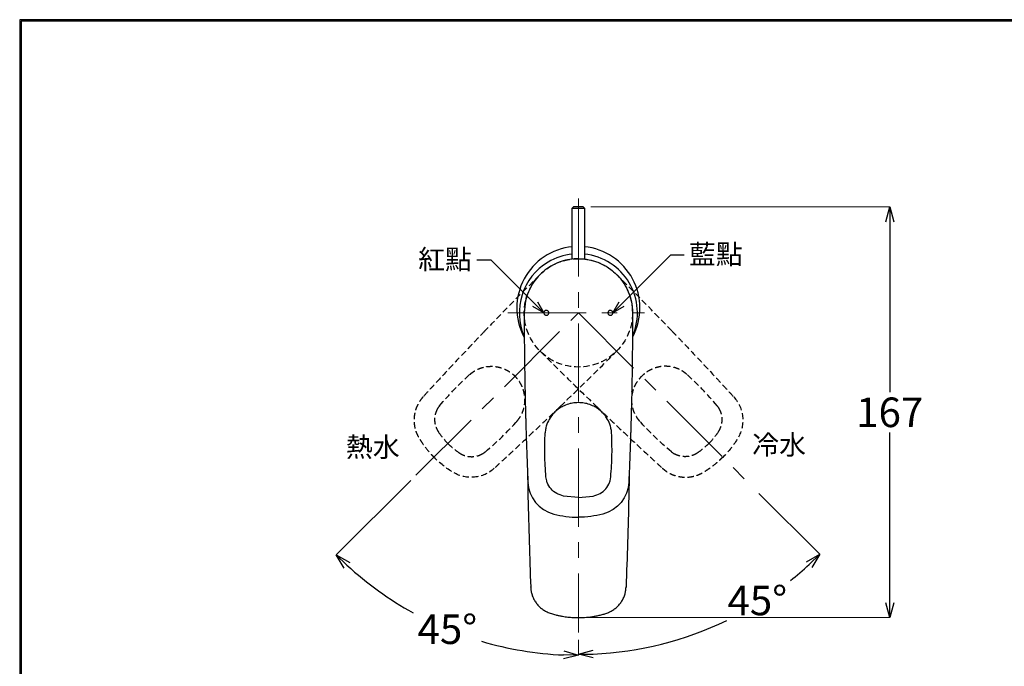
# Model space of a CAD drawing. Units: millimetres. Extents: x 2285 to 3085, y 611 to 1759.
# Drawn here: x 2285 to 2685, y 1497 to 1759 of the extents above; entities that cross this region are included whole.
import ezdxf
from ezdxf import colors
from ezdxf.entities.mleader import LeaderData, LeaderLine
from ezdxf.math import Vec2, Vec3

# ---------------------------------------------------------------- set-up
doc = ezdxf.new("R2010")
doc.units = ezdxf.units.MM
doc.linetypes.add('CENTER', pattern=[50.8, 31.75, -6.35, 6.35, -6.35])
doc.linetypes.add('HIDDEN', pattern=[0.375, 0.25, -0.125])
doc.layers.add('中心線', color=2, linetype='CENTER', lineweight=5)
doc.layers.add('標註線', color=7, linetype='Continuous', lineweight=9)
doc.layers.add('繪圖線', color=7, linetype='Continuous')
doc.styles.get("Standard").update_dxf_attribs({"font": 'Microsoft JhengHei.ttf', "height": 12})
doc.dimstyles.get("Standard").update_dxf_attribs({"dimtxt": 12, "dimasz": 6, "dimexe": 0, "dimexo": 3, "dimgap": 2, "dimtad": 0, "dimtih": 1, "dimtoh": 1, "dimdec": 1, "dimdsep": 46, "dimtxsty": 'Standard', "dimblk": 'OPEN30', "dimcen": 0.09, "dimadec": 0, "dimazin": 2, "dimtfac": 1, "dimtdec": 1, "dimtofl": 0, "dimtmove": 1, "dimatfit": 3, "dimldrblk": 'OPEN30', "dimfxl": 0, "dimtolj": 1, "dimtzin": 0, "dimlwe": 9, "dimarcsym": 0})

# ---------------------------------------------------------------- blocks, each defined once
blk = doc.blocks.new('_Open30')
at = {"color": 0, "linetype": 'ByBlock', "lineweight": -2}
for p, q in [((-1, 0.268), (0, 0)), ((0, 0), (-1, -0.268)), ((0, 0), (-1, 0))]:
    blk.add_line(p, q, dxfattribs=at)
blk = doc.blocks.new('*D11')
at = {"layer": 'Defpoints', "color": 0}
for p in [(2512.43, 1686.68), (2512.43, 1640.18), (2446.46, 1574.21), (2442.9, 1519.74), (2512.43, 1510.4)]:
    blk.add_point(p, dxfattribs=at)
at = {"layer": '標註線', "color": 0, "lineweight": 9}
for p, q in [((2444.34, 1572.09), (2414.09, 1541.84)), ((2512.43, 1507.4), (2512.43, 1501.11))]:
    blk.add_line(p, q, dxfattribs=at)
at = {"layer": '標註線', "color": 0, "lineweight": -2}
for start, end in [(227.4721, 241.1376), (253.581, 267.5279)]:
    blk.add_arc((2512.43, 1640.18), 139.08, start, end, dxfattribs=at)
at = {"layer": '標註線', "color": 0, "lineweight": -2, "xscale": 6, "yscale": 6, "zscale": 6}
for p, rotation in [((2414.09, 1541.84), 136.236025969362), ((2512.43, 1501.11), 358.7639740306385)]:
    blk.add_blockref('_Open30', p, dxfattribs=dict(at, rotation=rotation))
at = {"layer": '標註線', "color": 0, "insert": (2459.21, 1511.69), "char_height": 12, "attachment_point": 5}
blk.add_mtext('\\A1;45°', dxfattribs=at)
blk = doc.blocks.new('*D12')
at = {"layer": 'Defpoints', "color": 0}
for p in [(2512.43, 1686.68), (2512.43, 1640.18), (2583.68, 1568.94), (2512.43, 1510.4), (2548.33, 1506.21)]:
    blk.add_point(p, dxfattribs=at)
at = {"layer": '標註線', "color": 0, "lineweight": 9}
for p, q in [((2585.8, 1566.82), (2610.51, 1542.11)), ((2512.43, 1507.4), (2512.43, 1501.49))]:
    blk.add_line(p, q, dxfattribs=at)
at = {"layer": '標註線', "color": 0, "lineweight": -2}
for start, end in [(308.3852, 312.5212), (272.4788, 295.7543)]:
    blk.add_arc((2512.43, 1640.18), 138.7, start, end, dxfattribs=at)
at = {"layer": '標註線', "color": 0, "lineweight": -2, "xscale": 6, "yscale": 6, "zscale": 6}
for p, rotation in [((2610.51, 1542.11), 43.7605971870544), ((2512.43, 1501.49), 181.2394028129464)]:
    blk.add_blockref('_Open30', p, dxfattribs=dict(at, rotation=rotation))
at = {"layer": '標註線', "color": 0, "insert": (2585.12, 1523.36), "char_height": 12, "attachment_point": 5}
blk.add_mtext('\\A1;45°', dxfattribs=at)
blk = doc.blocks.new('*D16')
at = {"layer": 'Defpoints', "color": 0}
for p in [(2514.43, 1683.18), (2512.43, 1516.4), (2638.93, 1516.4)]:
    blk.add_point(p, dxfattribs=at)
at = {"layer": '標註線', "color": 0, "lineweight": 9}
for p, q in [((2517.43, 1683.18), (2638.93, 1683.18)), ((2515.43, 1516.4), (2638.93, 1516.4))]:
    blk.add_line(p, q, dxfattribs=at)
at = {"layer": '標註線', "color": 0, "lineweight": -2}
for p, q in [((2638.93, 1677.18), (2638.93, 1608.03)), ((2638.93, 1522.4), (2638.93, 1591.56))]:
    blk.add_line(p, q, dxfattribs=at)
at = {"layer": '標註線', "color": 0, "lineweight": -2, "xscale": 6, "yscale": 6, "zscale": 6}
for p, rotation in [((2638.93, 1683.18), 90), ((2638.93, 1516.4), 270)]:
    blk.add_blockref('_Open30', p, dxfattribs=dict(at, rotation=rotation))
at = {"layer": '標註線', "color": 0, "insert": (2638.93, 1599.79), "char_height": 12, "attachment_point": 5}
blk.add_mtext('\\A1;167', dxfattribs=at)

msp = doc.modelspace()

# ---------------------------------------------------------------- linework, layer by layer
at = {"layer": '中心線'}
for p, q in [((2512.43, 1686.68), (2512.43, 1510.4)), ((2446.46, 1574.21), (2512.43, 1640.18)), ((2483.8, 1640.18), (2539.34, 1640.18)), ((2512.43, 1640.18), (2583.68, 1568.94))]:
    msp.add_line(p, q, dxfattribs=at)
at = {"layer": '繪圖線'}
for p, q in [((2509.93, 1682.68), (2510.43, 1683.18)), ((2509.93, 1661.98), (2509.93, 1682.68)), ((2509.93, 1682.68), (2512.43, 1682.68)), ((2512.43, 1683.18), (2510.43, 1683.18)), ((2514.43, 1683.18), (2512.43, 1683.18)), ((2512.43, 1682.68), (2514.93, 1682.68)), ((2514.43, 1683.18), (2514.93, 1682.68)), ((2514.93, 1682.68), (2514.93, 1661.98)), ((2490.43, 1640.18), (2490.43, 1639.97)), ((2534.43, 1640.18), (2534.43, 1639.97)), ((2490.76, 1608.34), (2490.76, 1608.31)), ((2490.76, 1608.24), (2490.76, 1608.31)), ((2490.76, 1608.05), (2490.76, 1608.13)), ((2534.1, 1608.13), (2534.1, 1608.05)), ((2534.11, 1608.34), (2534.11, 1608.31)), ((2534.11, 1608.24), (2534.11, 1608.31)), ((2499.58, 1571.94), (2499.27, 1573.57)), ((2525.29, 1571.94), (2525.6, 1573.57)), ((2491.95, 1571.39), (2491.99, 1571.18)), ((2532.92, 1571.39), (2532.88, 1571.18)), ((2512.43, 1565.19), (2506.43, 1565.76)), ((2512.43, 1565.19), (2518.43, 1565.76))]:
    msp.add_line(p, q, dxfattribs=at)
at = {"layer": '繪圖線', "lineweight": 30}
msp.add_lwpolyline([(2285.47, 611.24), (3085.46, 611.24), (3085.46, 1759.25), (2285.47, 1759.25)], close=True, dxfattribs=at)
at = {"layer": '繪圖線', "color": 0}
msp.add_lwpolyline([(3084.86, 742.82), (3084.86, 1758.65), (2286.07, 1758.65), (2286.07, 742.82)], close=True, dxfattribs=at)
at = {"layer": '繪圖線', "color": 6, "linetype": 'HIDDEN', "ltscale": 10}
msp.add_circle((2512.43, 1640.18), 22, dxfattribs=at)
at = {"layer": '繪圖線'}
for centre, radius, start, end in [((2512.43, 1642.18), 25, 95.7392, 207.9009), ((2512.43, 1640.18), 24, 95.9792, 120.7041), ((2512.43, 1642.18), 25, 332.0872, 84.2608), ((2512.43, 1640.18), 24, 337.1249, 84.0208), ((2512.43, 1640.18), 24, 120.7041, 203.7889)]:
    msp.add_arc(centre, radius, start, end, dxfattribs=at)
at = {"layer": '繪圖線', "color": 6, "linetype": 'HIDDEN', "ltscale": 10}
for centre, start, end in [((3602.79, 549.82), 135.00758, 136.17506), ((1422.07, 549.82), 43.82494, 44.99242), ((3602.79, 2730.54), 225.00758, 226.17506), ((1422.07, 2730.54), 313.82494, 314.99242)]:
    msp.add_arc(centre, 1564, start, end, dxfattribs=at)
at = {"layer": '繪圖線'}
for points, knots in [([(2512.43, 1662.18), (2511.26, 1662.13), (2508.89, 1662.02), (2505.37, 1661.12), (2501.95, 1659.65), (2498.8, 1657.58), (2496.03, 1655), (2493.77, 1652.03), (2492.05, 1648.71), (2490.73, 1644.76), (2490.54, 1641.84), (2490.43, 1640.18)], [0, 0, 0, 0, 0.100466, 0.203709, 0.310793, 0.421179, 0.527967, 0.637899, 0.744609, 0.854335, 1, 1, 1, 1]), ([(2512.43, 1662.18), (2513.6, 1662.13), (2515.97, 1662.02), (2519.49, 1661.12), (2522.92, 1659.65), (2526.07, 1657.58), (2528.83, 1655), (2531.09, 1652.03), (2532.82, 1648.71), (2534.14, 1644.76), (2534.33, 1641.84), (2534.43, 1640.18)], [0, 0, 0, 0, 0.100466, 0.203709, 0.310793, 0.421179, 0.527967, 0.637899, 0.744609, 0.854335, 1, 1, 1, 1]), ([(2490.43, 1639.97), (2490.43, 1638.36), (2490.44, 1633.1), (2490.5, 1624.18), (2490.62, 1615.25), (2490.73, 1609.97), (2490.76, 1608.34)], [0, 0, 0, 0, 0.153093, 0.499222, 0.84536, 1, 1, 1, 1]), ([(2500.43, 1640.18), (2500.42, 1640.3), (2500.4, 1640.53), (2500.22, 1640.83), (2499.95, 1641.06), (2499.63, 1641.18), (2499.29, 1641.19), (2498.97, 1641.09), (2498.7, 1640.89), (2498.51, 1640.61), (2498.44, 1640.36), (2498.43, 1640.22), (2498.43, 1640.18)], [0, 0, 0, 0, 0.111063, 0.222131, 0.332814, 0.441565, 0.547794, 0.652073, 0.755789, 0.8605, 0.967335, 1, 1, 1, 1]), ([(2498.43, 1640.18), (2498.44, 1640.07), (2498.47, 1639.84), (2498.65, 1639.53), (2498.91, 1639.3), (2499.24, 1639.18), (2499.58, 1639.17), (2499.9, 1639.28), (2500.17, 1639.48), (2500.36, 1639.75), (2500.43, 1640), (2500.43, 1640.15), (2500.43, 1640.18)], [0, 0, 0, 0, 0.11108, 0.222164, 0.33291, 0.441715, 0.547911, 0.652087, 0.755713, 0.860412, 0.967309, 1, 1, 1, 1]), ([(2526.43, 1640.18), (2526.42, 1640.29), (2526.4, 1640.52), (2526.22, 1640.82), (2525.96, 1641.05), (2525.65, 1641.18), (2525.31, 1641.19), (2524.99, 1641.1), (2524.72, 1640.91), (2524.52, 1640.63), (2524.44, 1640.37), (2524.43, 1640.22), (2524.43, 1640.18)], [0, 0, 0, 0, 0.109316, 0.218699, 0.326318, 0.431542, 0.535368, 0.639342, 0.744895, 0.852816, 0.962926, 1, 1, 1, 1]), ([(2524.43, 1640.18), (2524.44, 1640.07), (2524.47, 1639.84), (2524.64, 1639.54), (2524.9, 1639.31), (2525.22, 1639.19), (2525.55, 1639.17), (2525.88, 1639.26), (2526.15, 1639.46), (2526.35, 1639.73), (2526.43, 1639.99), (2526.43, 1640.14), (2526.43, 1640.18)], [0, 0, 0, 0, 0.1093686, 0.2188026, 0.3264914, 0.4317275, 0.5354779, 0.6393452, 0.7448439, 0.8527965, 0.9629787, 1, 1, 1, 1]), ([(2534.43, 1639.97), (2534.43, 1638.36), (2534.43, 1633.1), (2534.36, 1624.18), (2534.24, 1615.25), (2534.14, 1609.97), (2534.11, 1608.34)], [0, 0, 0, 0, 0.153093, 0.499222, 0.84536, 1, 1, 1, 1]), ([(2490.76, 1608.31), (2490.76, 1608.31), (2490.76, 1606.26), (2490.87, 1603.54), (2490.94, 1600.27), (2490.99, 1598.47), (2491.05, 1596.07), (2491.12, 1593.67), (2491.2, 1591.27), (2491.31, 1587.68), (2491.46, 1583.48), (2491.69, 1577.49), (2491.84, 1573.89), (2491.95, 1571.5)], [0, 0, 0, 0, 0.0000015, 0.1696751, 0.2185203, 0.2673657, 0.3162109, 0.4139014, 0.4627465, 0.5115915, 0.7069709, 0.8046595, 1, 1, 1, 1]), ([(2534.11, 1608.31), (2534.11, 1608.31), (2534.11, 1606.26), (2534, 1603.54), (2533.92, 1600.27), (2533.88, 1598.47), (2533.81, 1596.07), (2533.74, 1593.67), (2533.67, 1591.27), (2533.55, 1587.68), (2533.41, 1583.48), (2533.18, 1577.49), (2533.02, 1573.89), (2532.92, 1571.5)], [0, 0, 0, 0, 0.0000015, 0.1696751, 0.2185203, 0.2673657, 0.3162109, 0.4139014, 0.4627465, 0.5115915, 0.7069709, 0.8046595, 1, 1, 1, 1]), ([(2512.43, 1603.72), (2512.02, 1603.71), (2511.22, 1603.69), (2510.09, 1603.54), (2508.54, 1603.22), (2506.81, 1602.61), (2505.02, 1601.63), (2503.57, 1600.57), (2502.18, 1599.24), (2500.76, 1597.4), (2499.73, 1595.32), (2499.13, 1593.22), (2499, 1592.03), (2498.94, 1591.41)], [0, 0, 0, 0, 0.0605745, 0.1161058, 0.1668408, 0.2916096, 0.3828716, 0.4700126, 0.5582527, 0.6680432, 0.8136937, 0.9012873, 0.9933843, 0.9933843, 0.9933843, 0.9933843]), ([(2525.93, 1591.41), (2525.87, 1592.03), (2525.74, 1593.22), (2525.13, 1595.32), (2524.11, 1597.4), (2522.69, 1599.24), (2521.3, 1600.57), (2519.85, 1601.63), (2518.06, 1602.61), (2516.33, 1603.22), (2514.78, 1603.54), (2513.64, 1603.69), (2512.85, 1603.71), (2512.43, 1603.72)], [0.0066157, 0.0066157, 0.0066157, 0.0066157, 0.0987127, 0.1863063, 0.3319568, 0.4417473, 0.5299874, 0.6171284, 0.7083904, 0.8331592, 0.8838942, 0.9394255, 1, 1, 1, 1]), ([(2499.27, 1573.57), (2499.05, 1576.6), (2498.62, 1582.55), (2498.83, 1588.5), (2498.94, 1591.41)], [0, 0, 0, 0, 0.5, 0.9795542, 0.9795542, 0.9795542, 0.9795542]), ([(2525.6, 1573.57), (2525.82, 1576.6), (2526.25, 1582.55), (2526.04, 1588.5), (2525.93, 1591.41)], [0, 0, 0, 0, 0.5, 0.9795542, 0.9795542, 0.9795542, 0.9795542]), ([(2491.75, 1576.27), (2491.75, 1576.06), (2491.8, 1574.43), (2491.88, 1572.8), (2491.95, 1571.39)], [0, 0, 0, 0, 0.133756, 1, 1, 1, 1]), ([(2533.12, 1576.27), (2533.11, 1576.06), (2533.06, 1574.43), (2532.99, 1572.8), (2532.92, 1571.39)], [0, 0, 0, 0, 0.133756, 1, 1, 1, 1]), ([(2491.77, 1575.52), (2491.83, 1572.11), (2492.1, 1556.54), (2492.64, 1540.98), (2493.07, 1528.82)], [0, 0, 0, 0, 0.219054, 1, 1, 1, 1]), ([(2533.1, 1575.52), (2533.04, 1572.11), (2532.77, 1556.54), (2532.22, 1540.98), (2531.8, 1528.82)], [0, 0, 0, 0, 0.219054, 1, 1, 1, 1]), ([(2491.95, 1571.39), (2492.22, 1565.24), (2496.47, 1559.99), (2505.7, 1557.61), (2509.06, 1557.18), (2512.43, 1557.18)], [0, 0, 0, 0, 0.2812564, 0.2812564, 0.435446, 0.435446, 0.435446, 0.435446]), ([(2506.43, 1565.76), (2505.46, 1566.04), (2503.52, 1566.62), (2501.19, 1568.62), (2500.02, 1570.55), (2499.65, 1571.71), (2499.58, 1571.94)], [0, 0, 0, 0, 0.308831, 0.617653, 0.92639, 1, 1, 1, 1]), ([(2532.92, 1571.39), (2532.65, 1565.24), (2528.39, 1559.99), (2519.17, 1557.61), (2515.81, 1557.18), (2512.43, 1557.18)], [0, 0, 0, 0, 0.2812564, 0.2812564, 0.435446, 0.435446, 0.435446, 0.435446]), ([(2518.43, 1565.76), (2519.4, 1566.04), (2521.35, 1566.62), (2523.67, 1568.62), (2524.85, 1570.55), (2525.22, 1571.71), (2525.29, 1571.94)], [0, 0, 0, 0, 0.308831, 0.617653, 0.92639, 1, 1, 1, 1]), ([(2493.07, 1528.79), (2493.07, 1528.67), (2493.08, 1528.45), (2493.11, 1528.12), (2493.14, 1527.8), (2493.18, 1527.5), (2493.25, 1527.03), (2493.37, 1526.41), (2493.66, 1525.39), (2494.16, 1524.15), (2494.96, 1522.76), (2495.95, 1521.49), (2497.08, 1520.38), (2498.36, 1519.44), (2499.55, 1518.79), (2500.6, 1518.33), (2501.44, 1518.02), (2502.32, 1517.75), (2503.35, 1517.48), (2504.58, 1517.2), (2505.84, 1516.97), (2507.02, 1516.78), (2508.1, 1516.64), (2509.17, 1516.54), (2510.26, 1516.46), (2511.34, 1516.41), (2512.07, 1516.41), (2512.43, 1516.4)], [0, 0, 0, 0, 0.01324, 0.026075, 0.038513, 0.05057, 0.062264, 0.093289, 0.124469, 0.186393, 0.249164, 0.311017, 0.373195, 0.433828, 0.496152, 0.530941, 0.566954, 0.600739, 0.638475, 0.69164, 0.746911, 0.788966, 0.831007, 0.873097, 0.915271, 0.957559, 1, 1, 1, 1]), ([(2512.43, 1516.4), (2513.52, 1516.4), (2514.6, 1516.45), (2516.76, 1516.63), (2517.84, 1516.77), (2519.45, 1517.05), (2519.98, 1517.15), (2521.04, 1517.37), (2521.57, 1517.49), (2522.34, 1517.7), (2522.6, 1517.77), (2523.12, 1517.93), (2523.37, 1518.01), (2524.12, 1518.28), (2524.61, 1518.47), (2525.34, 1518.81), (2525.57, 1518.94), (2526.04, 1519.19), (2526.26, 1519.32), (2526.93, 1519.75), (2527.35, 1520.06), (2528.15, 1520.74), (2528.54, 1521.12), (2529.25, 1521.91), (2529.57, 1522.33), (2530.17, 1523.21), (2530.43, 1523.67), (2530.91, 1524.64), (2531.11, 1525.14), (2531.43, 1526.15), (2531.55, 1526.67), (2531.69, 1527.46), (2531.72, 1527.73), (2531.77, 1528.26), (2531.79, 1528.52), (2531.8, 1528.79)], [0, 0, 0, 0, 0.125, 0.125, 0.25, 0.25, 0.3125, 0.3125, 0.375, 0.375, 0.40625, 0.40625, 0.4375, 0.4375, 0.5, 0.5, 0.53125, 0.53125, 0.5625, 0.5625, 0.625, 0.625, 0.6875, 0.6875, 0.75, 0.75, 0.8125, 0.8125, 0.875, 0.875, 0.9375, 0.9375, 0.96875, 0.96875, 1, 1, 1, 1])]:
    msp.add_open_spline(points, degree=3, knots=knots, dxfattribs=at)
at = {"layer": '繪圖線', "color": 6, "linetype": 'HIDDEN', "ltscale": 10}
for points, knots in [([(2474.41, 1632.8), (2473.35, 1631.7), (2472.3, 1630.6), (2470.19, 1628.4), (2469.14, 1627.29), (2465.99, 1623.97), (2463.9, 1621.75), (2459.73, 1617.3), (2457.65, 1615.07), (2454.54, 1611.71), (2453.51, 1610.59), (2451.44, 1608.35), (2450.41, 1607.23), (2449.38, 1606.1)], [0, 0, 0, 0, 0.125, 0.125, 0.25, 0.25, 0.5, 0.5, 0.75, 0.75, 0.875, 0.875, 1, 1, 1, 1]), ([(2550.46, 1632.8), (2551.51, 1631.7), (2552.57, 1630.6), (2554.67, 1628.4), (2555.72, 1627.29), (2558.87, 1623.97), (2560.97, 1621.75), (2565.14, 1617.3), (2567.22, 1615.07), (2570.33, 1611.71), (2571.36, 1610.59), (2573.43, 1608.35), (2574.46, 1607.23), (2575.49, 1606.1)], [0, 0, 0, 0, 0.125, 0.125, 0.25, 0.25, 0.5, 0.5, 0.75, 0.75, 0.875, 0.875, 1, 1, 1, 1]), ([(2468.37, 1615.19), (2468.45, 1615.25), (2468.6, 1615.38), (2468.78, 1615.54), (2469.09, 1615.78), (2469.48, 1616.07), (2469.92, 1616.37), (2470.16, 1616.52), (2470.28, 1616.6), (2470.42, 1616.68), (2470.78, 1616.89), (2471.33, 1617.18), (2471.82, 1617.39), (2472.45, 1617.65), (2473.24, 1617.93), (2474.16, 1618.16), (2475.23, 1618.36), (2476.44, 1618.49), (2477.67, 1618.47), (2478.75, 1618.37), (2479.83, 1618.2), (2480.89, 1617.92), (2481.79, 1617.61), (2482.3, 1617.41), (2482.77, 1617.2), (2483.11, 1617.03), (2483.65, 1616.76), (2484.41, 1616.31), (2485.07, 1615.84), (2485.55, 1615.47), (2485.85, 1615.23), (2486.11, 1615), (2486.3, 1614.82), (2486.39, 1614.74), (2486.5, 1614.64), (2486.61, 1614.53), (2486.66, 1614.47), (2486.69, 1614.44)], [0, 0, 0, 0, 0.014138, 0.028275, 0.035344, 0.070689, 0.098964, 0.113102, 0.113102, 0.120818, 0.13625, 0.174831, 0.213411, 0.215983, 0.277712, 0.339441, 0.360017, 0.442322, 0.524627, 0.545203, 0.606932, 0.689237, 0.709813, 0.748393, 0.771542, 0.784928, 0.805007, 0.860783, 0.914328, 0.921467, 0.947794, 0.967873, 0.971443, 0.983937, 0.985721, 0.991968, 1, 1, 1, 1]), ([(2556.49, 1615.19), (2556.18, 1615.45), (2555.56, 1615.98), (2554.56, 1616.63), (2553.56, 1617.17), (2552.56, 1617.6), (2551.59, 1617.94), (2550.64, 1618.18), (2549.73, 1618.34), (2548.87, 1618.44), (2548.06, 1618.48), (2547.3, 1618.47), (2546.58, 1618.42), (2545.88, 1618.34), (2545.19, 1618.22), (2544.51, 1618.06), (2543.84, 1617.87), (2543.19, 1617.65), (2542.56, 1617.4), (2541.94, 1617.12), (2541.33, 1616.82), (2540.75, 1616.48), (2540.19, 1616.12), (2539.65, 1615.73), (2539.13, 1615.32), (2538.64, 1614.9), (2538.33, 1614.59), (2538.17, 1614.44)], [0, 0, 0, 0, 0.062421, 0.122083, 0.178985, 0.233126, 0.284506, 0.333126, 0.378985, 0.422082, 0.462418, 0.499993, 0.534928, 0.569633, 0.60411, 0.638358, 0.672378, 0.706169, 0.739731, 0.773065, 0.806169, 0.839046, 0.871694, 0.904113, 0.936304, 0.968266, 1, 1, 1, 1]), ([(2487.44, 1596.12), (2487.7, 1596.44), (2488.23, 1597.06), (2488.88, 1598.06), (2489.42, 1599.06), (2489.86, 1600.05), (2490.19, 1601.03), (2490.43, 1601.97), (2490.59, 1602.88), (2490.69, 1603.74), (2490.73, 1604.56), (2490.72, 1605.32), (2490.67, 1606.04), (2490.59, 1606.74), (2490.47, 1607.43), (2490.31, 1608.1), (2490.13, 1608.77), (2489.91, 1609.42), (2489.66, 1610.06), (2489.38, 1610.68), (2489.07, 1611.28), (2488.73, 1611.86), (2488.37, 1612.42), (2487.98, 1612.96), (2487.58, 1613.48), (2487.15, 1613.98), (2486.85, 1614.29), (2486.69, 1614.44)], [0, 0, 0, 0, 0.062421, 0.122083, 0.178985, 0.233126, 0.284506, 0.333126, 0.378985, 0.422082, 0.462418, 0.499993, 0.534928, 0.569633, 0.60411, 0.638358, 0.672378, 0.706169, 0.739731, 0.773065, 0.806169, 0.839046, 0.871694, 0.904113, 0.936304, 0.968266, 1, 1, 1, 1]), ([(2537.43, 1596.12), (2537.36, 1596.2), (2537.23, 1596.34), (2537.08, 1596.53), (2536.83, 1596.84), (2536.54, 1597.22), (2536.24, 1597.66), (2536.09, 1597.91), (2536.01, 1598.03), (2535.93, 1598.17), (2535.73, 1598.53), (2535.44, 1599.08), (2535.22, 1599.56), (2534.96, 1600.2), (2534.68, 1600.99), (2534.45, 1601.91), (2534.25, 1602.98), (2534.13, 1604.19), (2534.15, 1605.41), (2534.25, 1606.5), (2534.41, 1607.58), (2534.69, 1608.64), (2535, 1609.54), (2535.21, 1610.05), (2535.41, 1610.51), (2535.58, 1610.86), (2535.86, 1611.4), (2536.31, 1612.16), (2536.77, 1612.82), (2537.15, 1613.3), (2537.39, 1613.59), (2537.62, 1613.86), (2537.79, 1614.05), (2537.88, 1614.14), (2537.98, 1614.25), (2538.09, 1614.36), (2538.14, 1614.41), (2538.17, 1614.44)], [0, 0, 0, 0, 0.014138, 0.028275, 0.035344, 0.070689, 0.098964, 0.113102, 0.113102, 0.120818, 0.13625, 0.174831, 0.213411, 0.215983, 0.277712, 0.339441, 0.360017, 0.442322, 0.524627, 0.545203, 0.606932, 0.689237, 0.709813, 0.748393, 0.771542, 0.784928, 0.805007, 0.860783, 0.914328, 0.921467, 0.947794, 0.967873, 0.971443, 0.983937, 0.985721, 0.991968, 1, 1, 1, 1]), ([(2449.38, 1606.1), (2449.18, 1605.89), (2448.99, 1605.67), (2448.63, 1605.22), (2448.46, 1604.99), (2447.96, 1604.29), (2447.65, 1603.81), (2447.24, 1603.05), (2447.11, 1602.79), (2446.87, 1602.27), (2446.75, 1602), (2446.43, 1601.19), (2446.08, 1600.09), (2445.86, 1598.95), (2445.72, 1597.8), (2445.68, 1597.21), (2445.68, 1595.46), (2445.82, 1594.31), (2446.25, 1592.6), (2446.43, 1592.04), (2446.86, 1590.95), (2447.11, 1590.42), (2447.53, 1589.65), (2447.68, 1589.4), (2447.98, 1588.9), (2448.14, 1588.65), (2448.61, 1587.91), (2448.93, 1587.42), (2449.94, 1585.98), (2450.66, 1585.04), (2451.79, 1583.69), (2452.18, 1583.25), (2452.77, 1582.6), (2452.97, 1582.39), (2453.38, 1581.96), (2453.59, 1581.75), (2453.8, 1581.54)], [0, 0, 0, 0, 0.03125, 0.03125, 0.0625, 0.0625, 0.125, 0.125, 0.15625, 0.15625, 0.1875, 0.1875, 0.25, 0.3125, 0.3125, 0.375, 0.375, 0.5, 0.5, 0.5625, 0.5625, 0.625, 0.625, 0.65625, 0.65625, 0.6875, 0.6875, 0.75, 0.75, 0.875, 0.875, 0.9375, 0.9375, 0.96875, 0.96875, 1, 1, 1, 1]), ([(2575.56, 1606.03), (2579.72, 1601.49), (2580.42, 1594.76), (2575.58, 1586.55), (2573.51, 1583.88), (2571.12, 1581.49)], [0, 0, 0, 0, 0.2822766, 0.2822766, 0.4370254, 0.4370254, 0.4370254, 0.4370254]), ([(2455.1, 1601.06), (2455.05, 1600.98), (2454.96, 1600.81), (2454.84, 1600.56), (2454.73, 1600.3), (2454.62, 1600.04), (2454.52, 1599.79), (2454.44, 1599.53), (2454.36, 1599.28), (2454.29, 1599.03), (2454.23, 1598.77), (2454.18, 1598.52), (2454.14, 1598.28), (2454.1, 1598.03), (2454.07, 1597.78), (2454.05, 1597.54), (2454.03, 1597.3), (2454.02, 1597.06), (2454.02, 1596.83), (2454.02, 1596.6), (2454.03, 1596.37), (2454.05, 1596.15), (2454.07, 1595.93), (2454.09, 1595.71), (2454.12, 1595.5), (2454.16, 1595.3), (2454.2, 1595.09), (2454.24, 1594.89), (2454.29, 1594.7), (2454.34, 1594.51), (2454.39, 1594.32), (2454.44, 1594.14), (2454.5, 1593.96), (2454.56, 1593.79), (2454.63, 1593.62), (2454.69, 1593.45), (2454.76, 1593.3), (2454.83, 1593.14), (2454.9, 1592.99), (2454.97, 1592.85), (2455.04, 1592.7), (2455.12, 1592.57), (2455.19, 1592.43), (2455.26, 1592.3), (2455.34, 1592.18), (2455.42, 1592.06), (2455.49, 1591.94), (2455.54, 1591.86), (2455.57, 1591.82)], [0, 0, 0, 0, 0.0297, 0.059162, 0.088372, 0.117123, 0.145412, 0.173271, 0.200726, 0.227806, 0.254534, 0.280933, 0.307022, 0.332823, 0.358352, 0.383626, 0.408533, 0.432991, 0.457023, 0.480647, 0.503883, 0.526746, 0.549253, 0.571415, 0.593246, 0.614757, 0.635959, 0.65686, 0.677469, 0.697785, 0.717707, 0.737214, 0.75632, 0.775036, 0.79337, 0.811332, 0.82893, 0.846171, 0.863061, 0.879606, 0.89581, 0.911679, 0.927215, 0.942422, 0.957302, 0.971857, 0.98609, 1, 1, 1, 1]), ([(2505.06, 1602.16), (2503.96, 1601.1), (2502.85, 1600.05), (2500.65, 1597.94), (2499.54, 1596.89), (2496.22, 1593.74), (2494, 1591.65), (2489.55, 1587.48), (2487.32, 1585.4), (2483.96, 1582.29), (2482.84, 1581.25), (2480.6, 1579.19), (2479.48, 1578.16), (2478.35, 1577.13)], [0, 0, 0, 0, 0.125, 0.125, 0.25, 0.25, 0.5, 0.5, 0.75, 0.75, 0.875, 0.875, 1, 1, 1, 1]), ([(2519.81, 1602.16), (2520.91, 1601.1), (2522.01, 1600.05), (2524.22, 1597.94), (2525.32, 1596.89), (2528.64, 1593.74), (2530.86, 1591.65), (2535.31, 1587.48), (2537.55, 1585.4), (2540.9, 1582.29), (2542.02, 1581.25), (2544.27, 1579.19), (2545.39, 1578.16), (2546.51, 1577.13)], [0, 0, 0, 0, 0.125, 0.125, 0.25, 0.25, 0.5, 0.5, 0.75, 0.75, 0.875, 0.875, 1, 1, 1, 1]), ([(2569.3, 1591.82), (2569.35, 1591.91), (2569.46, 1592.07), (2569.61, 1592.31), (2569.75, 1592.56), (2569.88, 1592.81), (2570, 1593.06), (2570.11, 1593.31), (2570.21, 1593.55), (2570.31, 1593.8), (2570.39, 1594.05), (2570.47, 1594.3), (2570.54, 1594.54), (2570.6, 1594.79), (2570.66, 1595.03), (2570.7, 1595.27), (2570.74, 1595.51), (2570.78, 1595.74), (2570.8, 1595.98), (2570.82, 1596.2), (2570.84, 1596.43), (2570.84, 1596.65), (2570.85, 1596.87), (2570.84, 1597.09), (2570.83, 1597.3), (2570.82, 1597.51), (2570.8, 1597.72), (2570.78, 1597.92), (2570.75, 1598.12), (2570.72, 1598.31), (2570.69, 1598.5), (2570.65, 1598.68), (2570.61, 1598.86), (2570.57, 1599.04), (2570.52, 1599.21), (2570.48, 1599.38), (2570.42, 1599.54), (2570.37, 1599.7), (2570.32, 1599.85), (2570.26, 1600), (2570.2, 1600.15), (2570.14, 1600.29), (2570.08, 1600.43), (2570.02, 1600.57), (2569.96, 1600.7), (2569.89, 1600.82), (2569.83, 1600.95), (2569.79, 1601.02), (2569.77, 1601.06)], [0, 0, 0, 0, 0.029834, 0.059181, 0.088078, 0.116556, 0.144646, 0.172377, 0.199773, 0.226859, 0.253656, 0.280187, 0.30647, 0.332421, 0.357917, 0.382981, 0.407636, 0.431901, 0.455795, 0.479336, 0.502539, 0.525417, 0.547985, 0.570254, 0.592235, 0.613939, 0.635318, 0.656273, 0.676818, 0.696966, 0.716729, 0.736118, 0.755144, 0.773813, 0.792136, 0.810118, 0.827767, 0.845087, 0.862084, 0.878761, 0.895123, 0.911173, 0.926912, 0.942299, 0.957294, 0.971905, 0.986139, 1, 1, 1, 1]), ([(2455.57, 1591.82), (2456.14, 1590.98), (2456.74, 1590.17), (2458.03, 1588.62), (2458.71, 1587.88), (2459.42, 1587.17)], [0, 0, 0, 0, 0.5, 0.5, 1, 1, 1, 1]), ([(2565.45, 1587.17), (2566.16, 1587.88), (2566.84, 1588.62), (2568.12, 1590.17), (2568.73, 1590.98), (2569.3, 1591.82)], [0, 0, 0, 0, 0.5, 0.5, 1, 1, 1, 1]), ([(2459.4, 1587.15), (2460.12, 1586.44), (2460.86, 1585.76), (2462.41, 1584.48), (2463.21, 1583.88), (2464.05, 1583.31)], [0, 0, 0, 0, 0.5, 0.5, 1, 1, 1, 1]), ([(2560.79, 1583.32), (2561.63, 1583.88), (2562.44, 1584.49), (2563.99, 1585.78), (2564.74, 1586.45), (2565.45, 1587.17)], [0, 0, 0, 0, 0.5, 0.5, 1, 1, 1, 1]), ([(2478.28, 1577.05), (2473.74, 1572.9), (2467.01, 1572.19), (2458.81, 1577.03), (2456.13, 1579.11), (2453.74, 1581.49)], [0, 0, 0, 0, 0.2822766, 0.2822766, 0.4370254, 0.4370254, 0.4370254, 0.4370254]), ([(2464.05, 1583.31), (2464.73, 1582.85), (2465.46, 1582.49), (2466.62, 1582.1), (2467.01, 1582), (2467.81, 1581.85), (2468.21, 1581.8), (2469.02, 1581.76), (2469.42, 1581.76), (2470.23, 1581.83), (2470.63, 1581.89), (2471.41, 1582.07), (2471.79, 1582.19), (2472.54, 1582.47), (2472.91, 1582.64), (2473.27, 1582.84)], [0, 0, 0, 0, 0.25, 0.25, 0.375, 0.375, 0.5, 0.5, 0.625, 0.625, 0.75, 0.75, 0.875, 0.875, 1, 1, 1, 1]), ([(2546.51, 1577.13), (2546.73, 1576.93), (2546.95, 1576.74), (2547.39, 1576.38), (2547.62, 1576.2), (2548.32, 1575.7), (2548.81, 1575.4), (2549.57, 1574.99), (2549.82, 1574.86), (2550.35, 1574.61), (2550.62, 1574.5), (2551.43, 1574.18), (2552.53, 1573.83), (2553.66, 1573.61), (2554.81, 1573.47), (2555.4, 1573.43), (2557.15, 1573.43), (2558.3, 1573.57), (2560.01, 1574), (2560.58, 1574.18), (2561.67, 1574.61), (2562.19, 1574.86), (2562.96, 1575.28), (2563.21, 1575.43), (2563.71, 1575.73), (2563.96, 1575.89), (2564.7, 1576.36), (2565.19, 1576.68), (2566.64, 1577.69), (2567.57, 1578.41), (2568.92, 1579.54), (2569.36, 1579.93), (2570.01, 1580.52), (2570.23, 1580.72), (2570.65, 1581.13), (2570.86, 1581.34), (2571.07, 1581.54)], [0, 0, 0, 0, 0.03125, 0.03125, 0.0625, 0.0625, 0.125, 0.125, 0.15625, 0.15625, 0.1875, 0.1875, 0.25, 0.3125, 0.3125, 0.375, 0.375, 0.5, 0.5, 0.5625, 0.5625, 0.625, 0.625, 0.65625, 0.65625, 0.6875, 0.6875, 0.75, 0.75, 0.875, 0.875, 0.9375, 0.9375, 0.96875, 0.96875, 1, 1, 1, 1]), ([(2560.82, 1583.31), (2560.13, 1582.85), (2559.41, 1582.49), (2558.25, 1582.1), (2557.85, 1582), (2557.06, 1581.85), (2556.65, 1581.8), (2555.85, 1581.76), (2555.45, 1581.76), (2554.63, 1581.83), (2554.24, 1581.89), (2553.46, 1582.07), (2553.07, 1582.19), (2552.32, 1582.47), (2551.95, 1582.64), (2551.6, 1582.84)], [0, 0, 0, 0, 0.25, 0.25, 0.375, 0.375, 0.5, 0.5, 0.625, 0.625, 0.75, 0.75, 0.875, 0.875, 1, 1, 1, 1])]:
    msp.add_open_spline(points, degree=3, knots=knots, dxfattribs=at)
for points in [[(2456.02, 1602.39), (2459.92, 1607.06), (2464.14, 1611.43), (2468.68, 1615.49)], [(2568.84, 1602.39), (2564.95, 1607.06), (2560.73, 1611.43), (2556.18, 1615.49)], [(2456.04, 1602.43), (2455.68, 1602), (2455.37, 1601.55), (2455.1, 1601.06)], [(2569.77, 1601.06), (2569.5, 1601.55), (2569.19, 1602), (2568.83, 1602.43)], [(2474.64, 1583.77), (2479.31, 1587.67), (2483.68, 1591.89), (2487.74, 1596.43)], [(2550.23, 1583.77), (2545.55, 1587.67), (2541.18, 1591.89), (2537.12, 1596.43)], [(2473.27, 1582.84), (2473.76, 1583.1), (2474.21, 1583.41), (2474.64, 1583.77)], [(2550.18, 1583.78), (2550.61, 1583.43), (2551.07, 1583.11), (2551.55, 1582.85)]]:
    msp.add_open_spline(points, degree=3, dxfattribs=at)
at = {"layer": '繪圖線'}
for points in [[(2493.04, 1528.81), (2493.02, 1528.8), (2493.03, 1528.79), (2493.07, 1528.79)], [(2493.04, 1528.84), (2493.03, 1528.84), (2493.03, 1528.83), (2493.03, 1528.83)], [(2531.8, 1528.79), (2531.83, 1528.79), (2531.85, 1528.8), (2531.83, 1528.81)], [(2531.84, 1528.83), (2531.84, 1528.83), (2531.84, 1528.84), (2531.83, 1528.84)]]:
    msp.add_open_spline(points, degree=3, dxfattribs=at)

# ---------------------------------------------------------------- texts
at = {"layer": '標註線', "char_height": 8, "attachment_point": 1}
for s, insert in [('熱水', (2417.98, 1589.68)), ('冷水', (2583.06, 1590.6))]:
    msp.add_mtext_dynamic_manual_height_columns(s, width=24.1951, gutter_width=40, heights=[0], dxfattribs=dict(at, insert=insert))

# ---------------------------------------------------------------- dimensions: what is measured, and where the dimension line sits
at = {"layer": '標註線'}
dim = msp.add_angular_dim_2l(base=(2442.9, 1519.74), line1=((2512.43, 1686.68), (2512.43, 1510.4)), line2=((2446.46, 1574.21), (2512.43, 1640.18)), dimstyle='Standard', dxfattribs=at)
dim.commit()
dim.dimension.update_dxf_attribs({"geometry": '*D11', "text_midpoint": (2459.21, 1511.69)})
dim = msp.add_angular_dim_2l(base=(2548.33, 1506.21), line1=((2512.43, 1640.18), (2583.68, 1568.94)), line2=((2512.43, 1686.68), (2512.43, 1510.4)), dimstyle='Standard', dxfattribs=at)
dim.commit()
dim.dimension.update_dxf_attribs({"geometry": '*D12', "text_midpoint": (2585.12, 1523.36), "dimtype": 162})
dim = msp.add_linear_dim(base=(2638.93, 1516.4), p1=(2514.43, 1683.18), p2=(2512.43, 1516.4), angle=90, text='167', dimstyle='Standard', dxfattribs=at)
dim.commit()
dim.dimension.update_dxf_attribs({"geometry": '*D16', "text_midpoint": (2638.93, 1599.79)})

# ---------------------------------------------------------------- leaders
ml = msp.add_multileader_mtext('Standard', dxfattribs=at)
ml.set_content('藍點', color=256)
ml.set_leader_properties()
ml.set_arrow_properties(name='OPEN30')
ml.build(insert=Vec2(0, 0))
ml.multileader.update_dxf_attribs({"dogleg_length": 0.36, "arrow_head_size": 5})
ctx = ml.context
ctx.base_point, ctx.char_height, ctx.arrow_head_size, ctx.plane_origin = Vec3(2555.36, 1663.73), 8, 5, Vec3(2526.43, 1640.18)
notes = []
notes.append((ctx, [(0, (1, 1, 0), (2555, 1663.73), (1, 0), 0.36, [(0, [(2526.43, 1640.18), (2549.98, 1663.73)], 0, [])])]))
ctx.mtext.insert, ctx.mtext.flow_direction = Vec3(2557.36, 1667.99), 5
ml = msp.add_multileader_mtext('Standard', dxfattribs=at)
ml.set_content('紅點', color=256)
ml.set_leader_properties()
ml.set_arrow_properties(name='OPEN30')
ml.build(insert=Vec2(0, 0))
ml.multileader.update_dxf_attribs({"dogleg_length": 0.36, "arrow_head_size": 5})
ctx = ml.context
ctx.base_point, ctx.char_height, ctx.arrow_head_size, ctx.plane_origin = Vec3(2447.33, 1661.63), 8, 5, Vec3(2498.43, 1640.18)
ctx.text_align_type = 2
notes.append((ctx, [(0, (1, 1, 0), (2471.52, 1661.63), (-1, 0), 0.36, [(0, [(2498.43, 1640.18), (2476.98, 1661.63)], 0, [])])]))
ctx.mtext.insert, ctx.mtext.alignment, ctx.mtext.flow_direction = Vec3(2469.16, 1665.9), 3, 5
for ctx, leaders in notes:
    for number, flags, end, landing, length, lines in leaders:
        leader = LeaderData()
        leader.index, (leader.has_last_leader_line, leader.has_dogleg_vector, leader.attachment_direction) = number, flags
        leader.last_leader_point, leader.dogleg_vector, leader.dogleg_length = Vec3(end), Vec3(landing), length
        for number, points, colour, breaks in lines:
            line = LeaderLine()
            line.index, line.vertices, line.color, line.breaks = number, Vec3.list(points), colors.encode_raw_color(colour), breaks
            leader.lines.append(line)
        ctx.leaders.append(leader)

doc.saveas('drawing.dxf')
